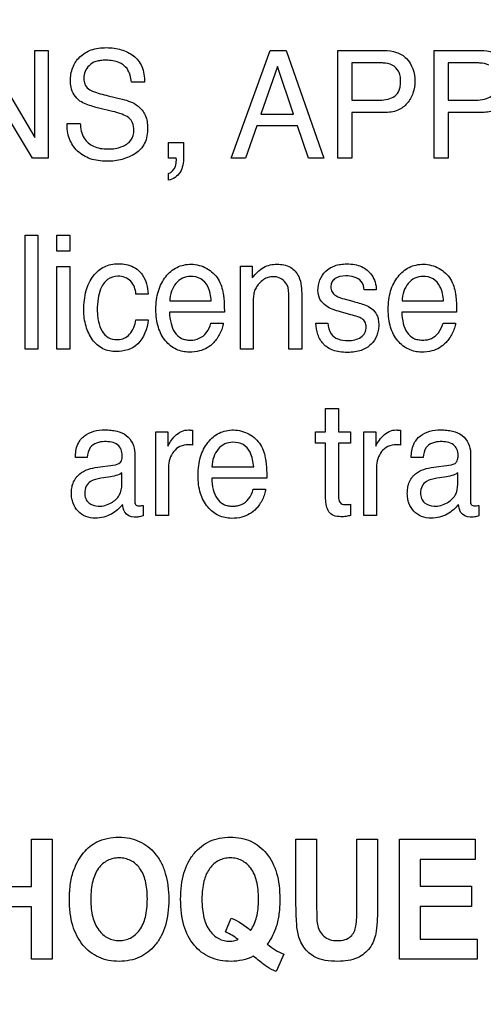
# Model space of a CAD drawing. Units: millimetres. Extents: x 0 to 3300, y 0 to 2000.
# Drawn here: x 2148 to 2157, y 800 to 819 of the extents above; entities that cross this region are included whole.
import ezdxf

# ---------------------------------------------------------------- set-up
doc = ezdxf.new("R2010")
doc.units = ezdxf.units.MM
doc.header["$LTSCALE"] = 181.5
doc.layers.get('0').update_dxf_attribs({"linetype": 'CONTINUOUS'})
doc.layers.add('7_ALL_FEATURES', color=7, linetype='CONTINUOUS')
doc.layers.add('DEF_DRAFT_DIM', color=7, linetype='CONTINUOUS')
doc.styles.get("Standard").update_dxf_attribs({"font": 'txt', "width": 0.8})
doc.dimstyles.new('DIMSTYLE_6', dxfattribs={"dimtxt": 7, "dimasz": 3, "dimexe": 0.7, "dimexo": 0, "dimgap": 1.75, "dimtad": 1, "dimdsep": 46, "dimtxsty": 'Standard', "dimblk": 'OPEN', "dimblk1": 'OPEN', "dimblk2": 'OPEN', "dimcen": 0.09, "dimadec": 0, "dimazin": 0, "dimtp": 0.5, "dimtm": 0.5, "dimtfac": 1, "dimtofl": 0, "dimtmove": 0, "dimatfit": 3, "dimldrblk": 'OPEN', "dimfxl": 0, "dimtolj": 1, "dimarcsym": 0})

# ---------------------------------------------------------------- blocks, each defined once
blk = doc.blocks.new('_OPEN')
at = {"color": 0, "linetype": 'ByBlock'}
for p, q in [((0, 0), (-1, 0.1167)), ((-1, -0.1167), (0, 0)), ((-1, 0), (0, 0))]:
    blk.add_line(p, q, dxfattribs=at)
blk = doc.blocks.new('*D24')
at = {"layer": 'DEF_DRAFT_DIM', "color": 2, "linetype": 'Continuous'}
for p, q in [((2444.096, 832.55), (1986.812, 832.55)), ((1987.512, 832.55), (1987.512, 740.7)), ((1987.512, 648.85), (1987.512, 740.7)), ((2061.025, 648.85), (1986.812, 648.85))]:
    blk.add_line(p, q, dxfattribs=at)
at = {"layer": 'DEF_DRAFT_DIM', "color": 2, "linetype": 'Continuous', "xscale": 3, "yscale": 3, "zscale": 3}
for p, rotation in [((1987.512, 832.55), 90), ((1987.512, 648.85), 270)]:
    blk.add_blockref('_OPEN', p, dxfattribs=dict(at, rotation=rotation))
blk = doc.blocks.new('*D30')
at = {"layer": 'DEF_DRAFT_DIM', "color": 2, "linetype": 'Continuous'}
for p, q in [((2280.235, 851.95), (2280.235, 615.943)), ((2043.045, 655.85), (2043.045, 615.943)), ((2043.045, 615.943), (2043.045, 613.493)), ((2280.235, 615.943), (2280.235, 613.493)), ((2043.045, 614.193), (2161.64, 614.193)), ((2280.235, 614.193), (2161.64, 614.193))]:
    blk.add_line(p, q, dxfattribs=at)
at = {"layer": 'DEF_DRAFT_DIM', "color": 2, "linetype": 'Continuous', "xscale": 3, "yscale": 3, "zscale": 3, "rotation": 180}
blk.add_blockref('_OPEN', (2043.045, 614.193), dxfattribs=at)
at = {"layer": 'DEF_DRAFT_DIM', "color": 2, "linetype": 'Continuous', "xscale": 3, "yscale": 3, "zscale": 3}
blk.add_blockref('_OPEN', (2280.235, 614.193), dxfattribs=at)
blk = doc.blocks.new('*D34')
at = {"layer": 'DEF_DRAFT_DIM', "color": 2, "linetype": 'Continuous'}
for p, q in [((2293.035, 843.05), (2017.213, 843.05)), ((2017.913, 843.05), (2017.913, 745.95)), ((2017.913, 648.85), (2017.913, 745.95)), ((2050.045, 648.85), (2017.213, 648.85))]:
    blk.add_line(p, q, dxfattribs=at)
at = {"layer": 'DEF_DRAFT_DIM', "color": 2, "linetype": 'Continuous', "xscale": 3, "yscale": 3, "zscale": 3}
for p, rotation in [((2017.913, 843.05), 90), ((2017.913, 648.85), 270)]:
    blk.add_blockref('_OPEN', p, dxfattribs=dict(at, rotation=rotation))

msp = doc.modelspace()

# ---------------------------------------------------------------- linework, layer by layer
at = {"layer": '7_ALL_FEATURES', "color": 40, "linetype": 'Continuous'}
for p, q in [((2147.022, 818.052), (2148.014, 816.384)), ((2148.014, 818.052), (2148.271, 818.052)), ((2148.014, 816.384), (2148.014, 818.052)), ((2148.271, 818.052), (2148.271, 815.987)), ((2151.776, 815.987), (2152.525, 818.052)), ((2152.525, 818.052), (2152.829, 818.052)), ((2152.829, 818.052), (2153.551, 815.987)), ((2153.819, 818.052), (2154.709, 818.052)), ((2153.819, 815.987), (2153.819, 818.052)), ((2155.669, 818.052), (2156.559, 818.052)), ((2155.669, 815.987), (2155.669, 818.052)), ((2152.665, 817.746), (2152.347, 816.833)), ((2152.971, 816.833), (2152.665, 817.746)), ((2154.622, 817.813), (2154.089, 817.813)), ((2154.089, 817.813), (2154.089, 817.097)), ((2156.471, 817.813), (2155.939, 817.813)), ((2155.939, 817.813), (2155.939, 817.097)), ((2147.968, 815.987), (2146.961, 817.654)), ((2150.116, 817.446), (2149.863, 817.446)), ((2149.419, 817.183), (2149.69, 817.117)), ((2154.089, 817.097), (2154.622, 817.097)), ((2155.939, 817.097), (2156.471, 817.097)), ((2149.502, 816.884), (2149.24, 816.946)), ((2152.347, 816.833), (2152.971, 816.833)), ((2154.709, 816.86), (2154.089, 816.86)), ((2154.089, 816.86), (2154.089, 815.987)), ((2156.559, 816.86), (2155.939, 816.86)), ((2155.939, 816.86), (2155.939, 815.987)), ((2148.63, 816.654), (2148.883, 816.654)), ((2152.268, 816.605), (2152.052, 815.987)), ((2153.049, 816.605), (2152.268, 816.605)), ((2153.256, 815.987), (2153.049, 816.605)), ((2150.575, 816.284), (2150.865, 816.284)), ((2150.575, 815.984), (2150.575, 816.284)), ((2150.865, 816.284), (2150.865, 816.007)), ((2148.271, 815.987), (2147.968, 815.987)), ((2150.723, 815.984), (2150.575, 815.984)), ((2152.052, 815.987), (2151.776, 815.987)), ((2153.551, 815.987), (2153.256, 815.987)), ((2154.089, 815.987), (2153.819, 815.987)), ((2155.939, 815.987), (2155.669, 815.987)), ((2150.575, 815.565), (2150.575, 815.694)), ((2147.829, 814.511), (2148.072, 814.511)), ((2147.829, 812.325), (2147.829, 814.511)), ((2148.072, 814.511), (2148.072, 812.325)), ((2148.435, 814.511), (2148.683, 814.511)), ((2148.435, 814.207), (2148.435, 814.511)), ((2148.683, 814.511), (2148.683, 814.207)), ((2148.683, 814.207), (2148.435, 814.207)), ((2148.435, 813.91), (2148.683, 813.91)), ((2148.435, 812.325), (2148.435, 813.91)), ((2148.683, 813.91), (2148.683, 812.325)), ((2151.953, 813.919), (2152.182, 813.919)), ((2151.953, 812.325), (2151.953, 813.919)), ((2152.182, 813.919), (2152.182, 813.692)), ((2154.558, 813.461), (2154.329, 813.461)), ((2150.188, 813.383), (2149.952, 813.383)), ((2150.6, 813.25), (2151.395, 813.25)), ((2152.883, 812.325), (2152.883, 813.329)), ((2153.129, 813.348), (2153.129, 812.325)), ((2153.945, 813.288), (2154.108, 813.244)), ((2155.053, 813.25), (2155.848, 813.25)), ((2151.646, 813.036), (2150.594, 813.036)), ((2152.196, 813.159), (2152.196, 812.325)), ((2154.072, 812.987), (2153.875, 813.04)), ((2156.098, 813.036), (2155.047, 813.036)), ((2149.952, 812.889), (2150.188, 812.889)), ((2151.386, 812.825), (2151.625, 812.825)), ((2153.399, 812.825), (2153.632, 812.825)), ((2155.839, 812.825), (2156.078, 812.825)), ((2148.072, 812.325), (2147.829, 812.325)), ((2148.683, 812.325), (2148.435, 812.325)), ((2152.196, 812.325), (2151.953, 812.325)), ((2153.129, 812.325), (2152.883, 812.325)), ((2153.588, 811.19), (2153.835, 811.19)), ((2153.588, 810.744), (2153.588, 811.19)), ((2153.835, 811.19), (2153.835, 810.744)), ((2150.333, 810.744), (2150.565, 810.744)), ((2150.333, 809.142), (2150.333, 810.744)), ((2150.565, 810.744), (2150.565, 810.466)), ((2151.038, 810.772), (2151.038, 810.488)), ((2153.392, 810.744), (2153.588, 810.744)), ((2153.392, 810.523), (2153.392, 810.744)), ((2153.835, 810.744), (2154.067, 810.744)), ((2154.067, 810.744), (2154.067, 810.523)), ((2154.318, 810.744), (2154.549, 810.744)), ((2154.318, 809.142), (2154.318, 810.744)), ((2154.549, 810.744), (2154.549, 810.466)), ((2155.023, 810.772), (2155.023, 810.488)), ((2153.588, 810.523), (2153.392, 810.523)), ((2153.588, 809.463), (2153.588, 810.523)), ((2154.067, 810.523), (2153.835, 810.523)), ((2153.835, 810.523), (2153.835, 809.479)), ((2149.017, 810.253), (2148.79, 810.253)), ((2149.927, 810.339), (2149.927, 809.418)), ((2155.456, 810.253), (2155.228, 810.253)), ((2156.365, 810.339), (2156.365, 809.418)), ((2149.171, 810.056), (2149.56, 810.111)), ((2150.577, 810.064), (2150.577, 809.142)), ((2151.409, 810.07), (2152.208, 810.07)), ((2154.561, 810.064), (2154.561, 809.142)), ((2155.61, 810.056), (2155.998, 810.111)), ((2149.428, 809.873), (2149.281, 809.852)), ((2149.682, 809.739), (2149.682, 809.956)), ((2152.459, 809.856), (2151.403, 809.856)), ((2155.867, 809.873), (2155.719, 809.852)), ((2156.121, 809.739), (2156.121, 809.956)), ((2152.199, 809.645), (2152.438, 809.645)), ((2150.087, 809.333), (2150.087, 809.135)), ((2154.067, 809.356), (2154.067, 809.142)), ((2156.526, 809.333), (2156.526, 809.135)), ((2150.577, 809.142), (2150.333, 809.142)), ((2154.561, 809.142), (2154.318, 809.142)), ((2147.95, 802.935), (2148.347, 802.935)), ((2147.95, 802.03), (2147.95, 802.935)), ((2148.347, 802.935), (2148.347, 800.635)), ((2153.019, 802.935), (2153.415, 802.935)), ((2153.019, 801.708), (2153.019, 802.935)), ((2153.415, 802.935), (2153.415, 801.689)), ((2154.187, 802.935), (2154.583, 802.935)), ((2154.187, 801.663), (2154.187, 802.935)), ((2154.583, 802.935), (2154.583, 801.727)), ((2155.001, 802.935), (2156.456, 802.935)), ((2155.001, 800.635), (2155.001, 802.935)), ((2156.456, 802.935), (2156.456, 802.546)), ((2156.456, 802.546), (2155.398, 802.546)), ((2155.398, 802.546), (2155.398, 802.036)), ((2147.174, 802.03), (2147.95, 802.03)), ((2155.398, 802.036), (2156.382, 802.036)), ((2156.382, 802.036), (2156.382, 801.648)), ((2147.95, 801.641), (2147.174, 801.641)), ((2147.95, 800.635), (2147.95, 801.641)), ((2156.382, 801.648), (2155.398, 801.648)), ((2155.398, 801.648), (2155.398, 801.022)), ((2151.665, 801.159), (2151.776, 801.424)), ((2155.398, 801.022), (2156.493, 801.022)), ((2156.493, 801.022), (2156.493, 800.635)), ((2148.347, 800.635), (2147.95, 800.635)), ((2152.785, 800.732), (2152.64, 800.404)), ((2156.493, 800.635), (2155.001, 800.635))]:
    msp.add_line(p, q, dxfattribs=at)
msp.add_arc((2153.286, 801.902), 1.273, 230.0332, 246.8256, dxfattribs=at)
for points, knots in [([(2148.695, 817.469), (2148.695, 817.555), (2148.722, 817.725), (2148.865, 817.943), (2149.055, 818.056), (2149.235, 818.098), (2149.384, 818.108), (2149.531, 818.098), (2149.668, 818.07), (2149.793, 818.02), (2149.944, 817.931), (2150.094, 817.741), (2150.116, 817.547), (2150.116, 817.446)], [0, 0, 0, 0, 0.118863, 0.231488, 0.349709, 0.414904, 0.487225, 0.555094, 0.618891, 0.680105, 0.740432, 0.860063, 1, 1, 1, 1]), ([(2154.709, 818.052), (2154.79, 818.052), (2154.946, 818.031), (2155.221, 817.869), (2155.298, 817.616), (2155.298, 817.461)], [0, 0, 0, 0, 0.260114, 0.497632, 1, 1, 1, 1]), ([(2156.559, 818.052), (2156.64, 818.052), (2156.795, 818.031), (2157.071, 817.869), (2157.147, 817.616), (2157.147, 817.461)], [0, 0, 0, 0, 0.259887, 0.497451, 1, 1, 1, 1]), ([(2149.863, 817.446), (2149.853, 817.535), (2149.819, 817.7), (2149.65, 817.821), (2149.506, 817.858), (2149.388, 817.866), (2149.277, 817.86), (2149.162, 817.837), (2149.048, 817.771), (2148.969, 817.651), (2148.95, 817.549), (2148.952, 817.493), (2148.953, 817.48)], [0, 0, 0, 0, 0.196418, 0.341928, 0.425707, 0.522226, 0.599521, 0.666606, 0.778333, 0.877042, 0.972705, 1, 1, 1, 1]), ([(2154.864, 817.769), (2154.812, 817.795), (2154.728, 817.81), (2154.646, 817.813), (2154.622, 817.813)], [0, 0, 0, 0, 0.706296, 1, 1, 1, 1]), ([(2154.622, 817.097), (2154.676, 817.097), (2154.779, 817.108), (2154.92, 817.165), (2154.997, 817.267), (2155.022, 817.37), (2155.028, 817.464), (2155.02, 817.561), (2154.982, 817.678), (2154.914, 817.743), (2154.864, 817.769)], [0, 0, 0, 0, 0.166495, 0.310862, 0.451521, 0.534169, 0.62988, 0.735932, 0.828426, 1, 1, 1, 1]), ([(2156.714, 817.769), (2156.662, 817.795), (2156.578, 817.81), (2156.495, 817.813), (2156.471, 817.813)], [0, 0, 0, 0, 0.706271, 1, 1, 1, 1]), ([(2148.878, 817.082), (2148.792, 817.143), (2148.706, 817.283), (2148.695, 817.429), (2148.695, 817.469)], [0, 0, 0, 0, 0.723434, 1, 1, 1, 1]), ([(2148.953, 817.48), (2148.957, 817.448), (2148.976, 817.373), (2149.033, 817.317), (2149.069, 817.295)], [0, 0, 0, 0, 0.438771, 1, 1, 1, 1]), ([(2155.298, 817.461), (2155.298, 817.385), (2155.274, 817.233), (2155.165, 817.029), (2154.967, 816.879), (2154.798, 816.86), (2154.709, 816.86)], [0, 0, 0, 0, 0.243029, 0.478805, 0.71976, 1, 1, 1, 1]), ([(2156.471, 817.097), (2156.526, 817.097), (2156.628, 817.108), (2156.77, 817.165), (2156.866, 817.294), (2156.875, 817.402), (2156.875, 817.46)], [0, 0, 0, 0, 0.263973, 0.494727, 0.717978, 1, 1, 1, 1]), ([(2157.147, 817.461), (2157.147, 817.385), (2157.124, 817.233), (2157.014, 817.029), (2156.816, 816.88), (2156.647, 816.86), (2156.559, 816.86)], [0, 0, 0, 0, 0.243227, 0.479492, 0.720629, 1, 1, 1, 1]), ([(2149.069, 817.295), (2149.085, 817.286), (2149.198, 817.237), (2149.318, 817.208), (2149.419, 817.183)], [0, 0, 0, 0, 0.152641, 1, 1, 1, 1]), ([(2149.24, 816.946), (2149.201, 816.955), (2149.076, 816.989), (2148.951, 817.032), (2148.878, 817.082)], [0, 0, 0, 0, 0.315623, 1, 1, 1, 1]), ([(2149.69, 817.117), (2149.796, 817.091), (2149.979, 817.029), (2150.152, 816.809), (2150.175, 816.648), (2150.175, 816.565)], [0, 0, 0, 0, 0.410984, 0.691057, 1, 1, 1, 1]), ([(2149.912, 816.52), (2149.912, 816.569), (2149.903, 816.661), (2149.815, 816.776), (2149.671, 816.835), (2149.565, 816.868), (2149.502, 816.884)], [0, 0, 0, 0, 0.242933, 0.44372, 0.680866, 1, 1, 1, 1]), ([(2150.175, 816.565), (2150.175, 816.465), (2150.149, 816.27), (2149.981, 816.088), (2149.819, 816.007), (2149.687, 815.96), (2149.544, 815.932), (2149.389, 815.923), (2149.229, 815.934), (2149.03, 815.98), (2148.818, 816.106), (2148.653, 816.355), (2148.629, 816.553), (2148.63, 816.654)], [0, 0, 0, 0, 0.128888, 0.242135, 0.3015, 0.361416, 0.423126, 0.487773, 0.561454, 0.628492, 0.750568, 0.869403, 1, 1, 1, 1]), ([(2148.883, 816.654), (2148.888, 816.556), (2148.92, 816.369), (2149.102, 816.217), (2149.269, 816.169), (2149.411, 816.159), (2149.552, 816.169), (2149.707, 816.21), (2149.873, 816.308), (2149.912, 816.454), (2149.912, 816.52)], [0, 0, 0, 0, 0.197583, 0.355227, 0.443489, 0.544792, 0.637928, 0.725289, 0.867246, 1, 1, 1, 1]), ([(2150.865, 816.007), (2150.865, 815.955), (2150.854, 815.856), (2150.798, 815.671), (2150.664, 815.581), (2150.575, 815.565)], [0, 0, 0, 0, 0.272704, 0.522649, 1, 1, 1, 1]), ([(2150.575, 815.694), (2150.636, 815.707), (2150.714, 815.807), (2150.727, 815.914), (2150.726, 815.967), (2150.724, 815.978), (2150.723, 815.984)], [0, 0, 0, 0, 0.545913, 0.898621, 0.946538, 1, 1, 1, 1]), ([(2148.952, 813.078), (2148.952, 813.204), (2148.973, 813.436), (2149.111, 813.733), (2149.333, 813.927), (2149.517, 813.964), (2149.607, 813.964)], [0, 0, 0, 0, 0.305998, 0.560775, 0.782375, 1, 1, 1, 1]), ([(2149.607, 813.964), (2149.645, 813.964), (2149.786, 813.956), (2149.926, 813.901), (2150.003, 813.834)], [0, 0, 0, 0, 0.276068, 1, 1, 1, 1]), ([(2150.974, 812.269), (2150.89, 812.269), (2150.715, 812.306), (2150.498, 812.481), (2150.384, 812.702), (2150.341, 812.913), (2150.331, 813.091), (2150.342, 813.27), (2150.376, 813.437), (2150.435, 813.587), (2150.541, 813.754), (2150.69, 813.884), (2150.87, 813.945), (2150.964, 813.955), (2151.013, 813.955)], [0, 0, 0, 0, 0.106008, 0.215928, 0.33945, 0.409045, 0.486298, 0.562994, 0.633645, 0.699878, 0.763692, 0.881528, 0.93908, 1, 1, 1, 1]), ([(2152.182, 813.692), (2152.241, 813.772), (2152.375, 813.913), (2152.567, 813.955), (2152.655, 813.955)], [0, 0, 0, 0, 0.53071, 1, 1, 1, 1]), ([(2152.655, 813.955), (2152.743, 813.955), (2152.92, 813.927), (2153.123, 813.688), (2153.129, 813.472), (2153.129, 813.348)], [0, 0, 0, 0, 0.30138, 0.573386, 1, 1, 1, 1]), ([(2153.44, 813.454), (2153.44, 813.587), (2153.521, 813.801), (2153.733, 813.922), (2153.875, 813.955), (2154.004, 813.963), (2154.141, 813.953), (2154.315, 813.904), (2154.461, 813.782), (2154.544, 813.614), (2154.559, 813.511), (2154.558, 813.461)], [0, 0, 0, 0, 0.236498, 0.357798, 0.423813, 0.496081, 0.58791, 0.669166, 0.817659, 0.910104, 1, 1, 1, 1]), ([(2155.428, 812.269), (2155.343, 812.269), (2155.168, 812.306), (2154.951, 812.482), (2154.837, 812.702), (2154.794, 812.913), (2154.784, 813.091), (2154.794, 813.27), (2154.828, 813.437), (2154.887, 813.587), (2154.994, 813.754), (2155.143, 813.884), (2155.322, 813.945), (2155.417, 813.955), (2155.466, 813.955)], [0, 0, 0, 0, 0.106303, 0.216108, 0.339683, 0.409247, 0.486459, 0.563111, 0.633714, 0.699922, 0.763812, 0.881544, 0.939173, 1, 1, 1, 1]), ([(2150.003, 813.834), (2150.029, 813.811), (2150.139, 813.685), (2150.175, 813.513), (2150.188, 813.383)], [0, 0, 0, 0, 0.210612, 1, 1, 1, 1]), ([(2151.308, 813.875), (2151.396, 813.826), (2151.551, 813.683), (2151.608, 813.485), (2151.624, 813.388)], [0, 0, 0, 0, 0.504389, 1, 1, 1, 1]), ([(2155.761, 813.875), (2155.849, 813.826), (2156.003, 813.683), (2156.062, 813.485), (2156.076, 813.388)], [0, 0, 0, 0, 0.504691, 1, 1, 1, 1]), ([(2149.607, 813.725), (2149.537, 813.725), (2149.384, 813.679), (2149.269, 813.49), (2149.219, 813.285), (2149.207, 813.111), (2149.213, 812.964), (2149.235, 812.827), (2149.286, 812.676), (2149.411, 812.532), (2149.538, 812.508), (2149.602, 812.509), (2149.608, 812.51)], [0, 0, 0, 0, 0.128944, 0.269493, 0.384437, 0.519822, 0.590245, 0.655779, 0.775801, 0.881093, 0.989259, 1, 1, 1, 1]), ([(2149.952, 813.383), (2149.939, 813.47), (2149.889, 813.659), (2149.695, 813.725), (2149.607, 813.725)], [0, 0, 0, 0, 0.499272, 1, 1, 1, 1]), ([(2150.997, 813.721), (2150.945, 813.721), (2150.837, 813.699), (2150.708, 813.591), (2150.621, 813.435), (2150.602, 813.313), (2150.6, 813.25)], [0, 0, 0, 0, 0.228658, 0.465573, 0.720934, 1, 1, 1, 1]), ([(2151.395, 813.25), (2151.388, 813.345), (2151.363, 813.509), (2151.206, 813.696), (2151.065, 813.721), (2150.997, 813.721)], [0, 0, 0, 0, 0.41524, 0.702288, 1, 1, 1, 1]), ([(2152.609, 813.714), (2152.562, 813.714), (2152.477, 813.706), (2152.368, 813.647), (2152.294, 813.571), (2152.24, 813.486), (2152.209, 813.395), (2152.197, 813.286), (2152.196, 813.205), (2152.196, 813.159)], [0, 0, 0, 0, 0.181594, 0.315618, 0.46177, 0.582468, 0.693483, 0.823852, 1, 1, 1, 1]), ([(2152.883, 813.329), (2152.883, 813.408), (2152.883, 813.591), (2152.702, 813.714), (2152.609, 813.714)], [0, 0, 0, 0, 0.460646, 1, 1, 1, 1]), ([(2153.972, 813.73), (2153.899, 813.73), (2153.787, 813.712), (2153.698, 813.608), (2153.68, 813.517), (2153.702, 813.419), (2153.798, 813.331), (2153.888, 813.303), (2153.945, 813.288)], [0, 0, 0, 0, 0.287052, 0.399317, 0.512683, 0.639416, 0.771036, 1, 1, 1, 1]), ([(2154.329, 813.461), (2154.323, 813.519), (2154.273, 813.691), (2154.077, 813.73), (2153.972, 813.73)], [0, 0, 0, 0, 0.355672, 1, 1, 1, 1]), ([(2155.45, 813.721), (2155.398, 813.721), (2155.29, 813.699), (2155.161, 813.59), (2155.074, 813.435), (2155.055, 813.313), (2155.053, 813.25)], [0, 0, 0, 0, 0.229707, 0.465042, 0.721007, 1, 1, 1, 1]), ([(2155.848, 813.25), (2155.84, 813.345), (2155.814, 813.508), (2155.658, 813.695), (2155.518, 813.721), (2155.45, 813.721)], [0, 0, 0, 0, 0.417203, 0.703053, 1, 1, 1, 1]), ([(2151.624, 813.388), (2151.628, 813.367), (2151.644, 813.25), (2151.646, 813.132), (2151.646, 813.036)], [0, 0, 0, 0, 0.181712, 1, 1, 1, 1]), ([(2153.875, 813.04), (2153.82, 813.055), (2153.724, 813.085), (2153.582, 813.156), (2153.464, 813.275), (2153.44, 813.396), (2153.44, 813.454)], [0, 0, 0, 0, 0.262604, 0.461164, 0.730495, 1, 1, 1, 1]), ([(2156.076, 813.388), (2156.08, 813.367), (2156.096, 813.25), (2156.098, 813.132), (2156.098, 813.036)], [0, 0, 0, 0, 0.181712, 1, 1, 1, 1]), ([(2154.108, 813.244), (2154.149, 813.234), (2154.27, 813.199), (2154.395, 813.159), (2154.464, 813.109)], [0, 0, 0, 0, 0.333997, 1, 1, 1, 1]), ([(2149.572, 812.279), (2149.485, 812.279), (2149.305, 812.314), (2149.1, 812.504), (2148.975, 812.77), (2148.952, 812.973), (2148.952, 813.078)], [0, 0, 0, 0, 0.232248, 0.464768, 0.718537, 1, 1, 1, 1]), ([(2150.594, 813.036), (2150.596, 812.963), (2150.612, 812.826), (2150.682, 812.645), (2150.793, 812.54), (2150.904, 812.505), (2151.021, 812.495), (2151.17, 812.52), (2151.317, 812.64), (2151.37, 812.758), (2151.386, 812.825)], [0, 0, 0, 0, 0.170015, 0.313912, 0.440086, 0.505812, 0.578588, 0.711746, 0.841172, 1, 1, 1, 1]), ([(2154.464, 813.109), (2154.51, 813.076), (2154.568, 813.004), (2154.601, 812.886), (2154.609, 812.786), (2154.6, 812.684), (2154.562, 812.554), (2154.465, 812.404), (2154.304, 812.305), (2154.144, 812.271), (2154.004, 812.262), (2153.862, 812.271), (2153.719, 812.301), (2153.633, 812.349), (2153.593, 812.381)], [0, 0, 0, 0, 0.100222, 0.15444, 0.215612, 0.276299, 0.334894, 0.454114, 0.583694, 0.657971, 0.742108, 0.831469, 0.908675, 1, 1, 1, 1]), ([(2155.047, 813.036), (2155.049, 812.963), (2155.066, 812.827), (2155.134, 812.645), (2155.246, 812.541), (2155.357, 812.505), (2155.448, 812.498), (2155.537, 812.505), (2155.647, 812.539), (2155.769, 812.641), (2155.823, 812.758), (2155.839, 812.825)], [0, 0, 0, 0, 0.169873, 0.313334, 0.440045, 0.505818, 0.578887, 0.647655, 0.711969, 0.840847, 1, 1, 1, 1]), ([(2150.188, 812.889), (2150.166, 812.722), (2150.06, 812.383), (2149.718, 812.279), (2149.572, 812.279)], [0, 0, 0, 0, 0.535381, 1, 1, 1, 1]), ([(2149.608, 812.51), (2149.648, 812.511), (2149.732, 812.527), (2149.884, 812.643), (2149.932, 812.79), (2149.952, 812.889)], [0, 0, 0, 0, 0.216537, 0.450176, 1, 1, 1, 1]), ([(2151.625, 812.825), (2151.622, 812.794), (2151.606, 812.726), (2151.564, 812.628), (2151.51, 812.534), (2151.401, 812.395), (2151.213, 812.284), (2151.04, 812.269), (2150.974, 812.269)], [0, 0, 0, 0, 0.102004, 0.220817, 0.341555, 0.449565, 0.787617, 1, 1, 1, 1]), ([(2153.593, 812.381), (2153.576, 812.395), (2153.509, 812.458), (2153.427, 812.608), (2153.402, 812.751), (2153.399, 812.825)], [0, 0, 0, 0, 0.133475, 0.551558, 1, 1, 1, 1]), ([(2153.632, 812.825), (2153.638, 812.754), (2153.663, 812.62), (2153.83, 812.503), (2153.953, 812.491), (2154.019, 812.491)], [0, 0, 0, 0, 0.374096, 0.654002, 1, 1, 1, 1]), ([(2154.019, 812.491), (2154.063, 812.491), (2154.148, 812.5), (2154.263, 812.547), (2154.352, 812.634), (2154.372, 812.746), (2154.355, 812.849), (2154.287, 812.917), (2154.188, 812.954), (2154.116, 812.975), (2154.072, 812.987)], [0, 0, 0, 0, 0.146084, 0.283046, 0.409836, 0.544244, 0.647764, 0.749202, 0.84642, 1, 1, 1, 1]), ([(2156.078, 812.825), (2156.074, 812.794), (2156.058, 812.726), (2156.016, 812.628), (2155.963, 812.534), (2155.854, 812.395), (2155.666, 812.284), (2155.494, 812.269), (2155.428, 812.269)], [0, 0, 0, 0, 0.102425, 0.221188, 0.341553, 0.449575, 0.788889, 1, 1, 1, 1]), ([(2148.79, 810.253), (2148.792, 810.338), (2148.809, 810.497), (2148.998, 810.734), (2149.259, 810.789), (2149.471, 810.777), (2149.613, 810.752), (2149.833, 810.67), (2149.927, 810.462), (2149.927, 810.339)], [0, 0, 0, 0, 0.153325, 0.2759, 0.518543, 0.591467, 0.658193, 0.777954, 1, 1, 1, 1]), ([(2150.565, 810.466), (2150.576, 810.498), (2150.619, 810.569), (2150.702, 810.669), (2150.816, 810.76), (2150.914, 810.779), (2150.961, 810.779)], [0, 0, 0, 0, 0.192472, 0.457194, 0.735925, 1, 1, 1, 1]), ([(2150.961, 810.779), (2150.968, 810.779), (2150.994, 810.777), (2151.02, 810.773), (2151.038, 810.772)], [0, 0, 0, 0, 0.282032, 1, 1, 1, 1]), ([(2151.786, 809.085), (2151.701, 809.085), (2151.525, 809.122), (2151.307, 809.299), (2151.192, 809.52), (2151.148, 809.733), (2151.138, 809.912), (2151.149, 810.092), (2151.184, 810.26), (2151.243, 810.41), (2151.326, 810.539), (2151.426, 810.646), (2151.545, 810.724), (2151.68, 810.77), (2151.775, 810.78), (2151.824, 810.779)], [0, 0, 0, 0, 0.10631, 0.216174, 0.339706, 0.409187, 0.486376, 0.563107, 0.633561, 0.699567, 0.763301, 0.824273, 0.881787, 0.939231, 1, 1, 1, 1]), ([(2154.549, 810.466), (2154.56, 810.498), (2154.603, 810.568), (2154.686, 810.669), (2154.8, 810.759), (2154.898, 810.779), (2154.944, 810.779)], [0, 0, 0, 0, 0.194125, 0.459202, 0.737295, 1, 1, 1, 1]), ([(2154.944, 810.779), (2154.952, 810.779), (2154.978, 810.777), (2155.004, 810.773), (2155.023, 810.772)], [0, 0, 0, 0, 0.292061, 1, 1, 1, 1]), ([(2155.228, 810.253), (2155.23, 810.338), (2155.248, 810.497), (2155.437, 810.733), (2155.698, 810.789), (2155.909, 810.777), (2156.051, 810.752), (2156.271, 810.671), (2156.365, 810.462), (2156.365, 810.339)], [0, 0, 0, 0, 0.153362, 0.276183, 0.518475, 0.591209, 0.657919, 0.777914, 1, 1, 1, 1]), ([(2149.347, 810.555), (2149.249, 810.555), (2149.056, 810.493), (2149.025, 810.318), (2149.017, 810.253)], [0, 0, 0, 0, 0.600007, 1, 1, 1, 1]), ([(2149.689, 810.292), (2149.689, 810.365), (2149.618, 810.543), (2149.434, 810.555), (2149.347, 810.555)], [0, 0, 0, 0, 0.458048, 1, 1, 1, 1]), ([(2152.121, 810.699), (2152.209, 810.649), (2152.365, 810.508), (2152.423, 810.308), (2152.437, 810.21)], [0, 0, 0, 0, 0.502468, 1, 1, 1, 1]), ([(2155.786, 810.555), (2155.687, 810.555), (2155.495, 810.494), (2155.463, 810.318), (2155.456, 810.253)], [0, 0, 0, 0, 0.600391, 1, 1, 1, 1]), ([(2155.998, 810.111), (2156.022, 810.115), (2156.07, 810.129), (2156.111, 810.18), (2156.126, 810.237), (2156.13, 810.312), (2156.118, 810.411), (2156.008, 810.542), (2155.872, 810.555), (2155.786, 810.555)], [0, 0, 0, 0, 0.10149, 0.191906, 0.255053, 0.33628, 0.502294, 0.645779, 1, 1, 1, 1]), ([(2151.038, 810.488), (2151.025, 810.49), (2150.999, 810.496), (2150.917, 810.494), (2150.792, 810.479), (2150.667, 810.368), (2150.592, 810.226), (2150.577, 810.118), (2150.577, 810.064)], [0, 0, 0, 0, 0.054701, 0.110086, 0.341052, 0.556422, 0.775586, 1, 1, 1, 1]), ([(2151.807, 810.543), (2151.755, 810.543), (2151.647, 810.521), (2151.517, 810.413), (2151.43, 810.257), (2151.411, 810.134), (2151.409, 810.07)], [0, 0, 0, 0, 0.228672, 0.465191, 0.72021, 1, 1, 1, 1]), ([(2152.208, 810.07), (2152.2, 810.166), (2152.175, 810.331), (2152.018, 810.52), (2151.876, 810.543), (2151.807, 810.543)], [0, 0, 0, 0, 0.415564, 0.702888, 1, 1, 1, 1]), ([(2154.943, 810.495), (2154.888, 810.495), (2154.777, 810.478), (2154.652, 810.368), (2154.577, 810.226), (2154.561, 810.118), (2154.561, 810.064)], [0, 0, 0, 0, 0.259054, 0.50073, 0.747517, 1, 1, 1, 1]), ([(2155.023, 810.488), (2155.01, 810.489), (2154.984, 810.496), (2154.957, 810.495), (2154.943, 810.495)], [0, 0, 0, 0, 0.494768, 1, 1, 1, 1]), ([(2149.56, 810.111), (2149.605, 810.117), (2149.688, 810.171), (2149.689, 810.257), (2149.689, 810.292)], [0, 0, 0, 0, 0.563797, 1, 1, 1, 1]), ([(2152.437, 810.21), (2152.441, 810.189), (2152.457, 810.072), (2152.459, 809.953), (2152.459, 809.856)], [0, 0, 0, 0, 0.181889, 1, 1, 1, 1]), ([(2148.802, 809.862), (2148.814, 809.878), (2148.865, 809.937), (2148.987, 810.017), (2149.108, 810.048), (2149.171, 810.056)], [0, 0, 0, 0, 0.1379, 0.550495, 1, 1, 1, 1]), ([(2155.24, 809.862), (2155.252, 809.878), (2155.303, 809.938), (2155.426, 810.017), (2155.546, 810.048), (2155.61, 810.056)], [0, 0, 0, 0, 0.137325, 0.549079, 1, 1, 1, 1]), ([(2149.695, 809.353), (2149.641, 809.276), (2149.521, 809.178), (2149.334, 809.101), (2149.164, 809.08), (2148.986, 809.108), (2148.833, 809.215), (2148.751, 809.346), (2148.719, 809.465), (2148.712, 809.564), (2148.719, 809.663), (2148.744, 809.767), (2148.779, 809.831), (2148.802, 809.862)], [0, 0, 0, 0, 0.171426, 0.267467, 0.365218, 0.477557, 0.584804, 0.6935, 0.748937, 0.80753, 0.871352, 0.929248, 1, 1, 1, 1]), ([(2149.281, 809.852), (2149.213, 809.842), (2149.098, 809.822), (2148.984, 809.703), (2148.962, 809.577), (2148.979, 809.463), (2149.021, 809.405), (2149.046, 809.384)], [0, 0, 0, 0, 0.308244, 0.494534, 0.696961, 0.854131, 1, 1, 1, 1]), ([(2149.682, 809.956), (2149.647, 809.932), (2149.563, 809.898), (2149.475, 809.879), (2149.428, 809.873)], [0, 0, 0, 0, 0.471998, 1, 1, 1, 1]), ([(2151.403, 809.856), (2151.405, 809.782), (2151.421, 809.646), (2151.492, 809.464), (2151.603, 809.358), (2151.714, 809.322), (2151.805, 809.314), (2151.895, 809.322), (2152.005, 809.357), (2152.129, 809.458), (2152.183, 809.577), (2152.199, 809.645)], [0, 0, 0, 0, 0.169979, 0.313204, 0.439412, 0.505218, 0.577874, 0.647227, 0.712054, 0.840718, 1, 1, 1, 1]), ([(2156.133, 809.353), (2156.079, 809.276), (2155.959, 809.178), (2155.772, 809.1), (2155.603, 809.08), (2155.425, 809.108), (2155.271, 809.215), (2155.19, 809.346), (2155.158, 809.465), (2155.151, 809.564), (2155.158, 809.663), (2155.183, 809.767), (2155.217, 809.831), (2155.24, 809.862)], [0, 0, 0, 0, 0.171593, 0.267301, 0.365006, 0.477785, 0.585016, 0.693622, 0.749056, 0.807652, 0.871476, 0.929364, 1, 1, 1, 1]), ([(2155.719, 809.852), (2155.651, 809.842), (2155.536, 809.822), (2155.422, 809.702), (2155.401, 809.577), (2155.417, 809.463), (2155.46, 809.406), (2155.484, 809.384)], [0, 0, 0, 0, 0.309148, 0.495043, 0.697313, 0.854431, 1, 1, 1, 1]), ([(2156.121, 809.956), (2156.086, 809.932), (2156.001, 809.898), (2155.914, 809.879), (2155.867, 809.873)], [0, 0, 0, 0, 0.470762, 1, 1, 1, 1]), ([(2149.046, 809.384), (2149.096, 809.342), (2149.252, 809.292), (2149.471, 809.361), (2149.655, 809.515), (2149.682, 809.666), (2149.682, 809.739)], [0, 0, 0, 0, 0.222216, 0.513112, 0.75121, 1, 1, 1, 1]), ([(2152.438, 809.645), (2152.435, 809.613), (2152.42, 809.545), (2152.377, 809.447), (2152.324, 809.351), (2152.213, 809.212), (2152.026, 809.101), (2151.853, 809.085), (2151.786, 809.085)], [0, 0, 0, 0, 0.102248, 0.220784, 0.34213, 0.449941, 0.78782, 1, 1, 1, 1]), ([(2155.484, 809.384), (2155.534, 809.342), (2155.69, 809.292), (2155.91, 809.361), (2156.093, 809.515), (2156.121, 809.666), (2156.121, 809.739)], [0, 0, 0, 0, 0.221827, 0.513828, 0.751188, 1, 1, 1, 1]), ([(2154.067, 809.142), (2154.038, 809.133), (2153.977, 809.118), (2153.866, 809.114), (2153.742, 809.123), (2153.638, 809.208), (2153.597, 809.33), (2153.588, 809.416), (2153.588, 809.463)], [0, 0, 0, 0, 0.126752, 0.264653, 0.471102, 0.632861, 0.801955, 1, 1, 1, 1]), ([(2153.835, 809.479), (2153.835, 809.438), (2153.866, 809.349), (2153.962, 809.349), (2154.022, 809.351), (2154.051, 809.353), (2154.067, 809.356)], [0, 0, 0, 0, 0.404342, 0.718625, 0.842623, 1, 1, 1, 1]), ([(2149.919, 809.108), (2149.85, 809.108), (2149.719, 809.177), (2149.701, 809.303), (2149.695, 809.353)], [0, 0, 0, 0, 0.575535, 1, 1, 1, 1]), ([(2149.927, 809.418), (2149.927, 809.394), (2149.928, 809.338), (2149.997, 809.321), (2150.046, 809.327), (2150.073, 809.329), (2150.087, 809.333)], [0, 0, 0, 0, 0.320236, 0.633293, 0.801108, 1, 1, 1, 1]), ([(2156.358, 809.108), (2156.289, 809.108), (2156.158, 809.177), (2156.139, 809.303), (2156.133, 809.353)], [0, 0, 0, 0, 0.575026, 1, 1, 1, 1]), ([(2156.365, 809.418), (2156.365, 809.395), (2156.365, 809.338), (2156.435, 809.321), (2156.484, 809.327), (2156.511, 809.329), (2156.526, 809.333)], [0, 0, 0, 0, 0.319406, 0.636625, 0.799697, 1, 1, 1, 1]), ([(2150.087, 809.135), (2150.059, 809.125), (2150.004, 809.108), (2149.946, 809.108), (2149.919, 809.108)], [0, 0, 0, 0, 0.525568, 1, 1, 1, 1]), ([(2156.526, 809.135), (2156.497, 809.125), (2156.442, 809.108), (2156.385, 809.108), (2156.358, 809.108)], [0, 0, 0, 0, 0.524646, 1, 1, 1, 1]), ([(2148.676, 801.771), (2148.676, 801.8), (2148.677, 801.856), (2148.682, 801.964), (2148.7, 802.134), (2148.748, 802.335), (2148.84, 802.529), (2148.943, 802.677), (2149.062, 802.8), (2149.214, 802.897), (2149.404, 802.961), (2149.619, 802.981), (2149.828, 802.963), (2150.018, 802.903), (2150.185, 802.801), (2150.327, 802.661), (2150.442, 802.485), (2150.523, 802.277), (2150.57, 802.039), (2150.58, 801.87), (2150.58, 801.782)], [0, 0, 0, 0, 0.02494, 0.048895, 0.09391, 0.173717, 0.227137, 0.279703, 0.329411, 0.375186, 0.435653, 0.501389, 0.561365, 0.617479, 0.672639, 0.729888, 0.789885, 0.853474, 0.922926, 1, 1, 1, 1]), ([(2151.774, 800.596), (2151.637, 800.596), (2151.365, 800.638), (2151.091, 800.853), (2150.944, 801.08), (2150.864, 801.288), (2150.817, 801.527), (2150.804, 801.785), (2150.817, 802.043), (2150.864, 802.281), (2150.944, 802.488), (2151.058, 802.663), (2151.199, 802.803), (2151.367, 802.904), (2151.558, 802.963), (2151.693, 802.974), (2151.763, 802.974)], [0, 0, 0, 0, 0.119179, 0.230749, 0.290304, 0.353765, 0.423401, 0.500939, 0.578172, 0.647665, 0.71111, 0.770743, 0.827594, 0.88272, 0.939228, 1, 1, 1, 1]), ([(2151.763, 802.974), (2151.832, 802.974), (2151.966, 802.963), (2152.156, 802.904), (2152.322, 802.803), (2152.463, 802.663), (2152.575, 802.488), (2152.655, 802.281), (2152.701, 802.043), (2152.715, 801.78), (2152.7, 801.515), (2152.653, 801.28), (2152.574, 801.086), (2152.506, 800.979), (2152.468, 800.927)], [0, 0, 0, 0, 0.079214, 0.152976, 0.22507, 0.299561, 0.377798, 0.461117, 0.552439, 0.65396, 0.761044, 0.85634, 0.926311, 1, 1, 1, 1]), ([(2150.17, 801.793), (2150.17, 801.855), (2150.165, 801.971), (2150.132, 802.174), (2150.047, 802.382), (2149.888, 802.52), (2149.744, 802.57), (2149.629, 802.581), (2149.514, 802.57), (2149.369, 802.519), (2149.209, 802.38), (2149.125, 802.169), (2149.09, 801.965), (2149.084, 801.849), (2149.084, 801.786)], [0, 0, 0, 0, 0.086319, 0.161994, 0.287267, 0.392326, 0.44375, 0.498225, 0.552893, 0.604593, 0.710872, 0.837014, 0.91322, 1, 1, 1, 1]), ([(2152.15, 801.189), (2152.205, 801.264), (2152.262, 801.404), (2152.297, 801.609), (2152.305, 801.787), (2152.297, 801.964), (2152.264, 802.169), (2152.178, 802.379), (2152.019, 802.519), (2151.875, 802.57), (2151.76, 802.581), (2151.646, 802.57), (2151.502, 802.519), (2151.406, 802.434), (2151.357, 802.365), (2151.352, 802.358)], [0, 0, 0, 0, 0.127864, 0.202384, 0.285978, 0.371568, 0.446643, 0.571214, 0.675531, 0.726035, 0.779172, 0.832316, 0.882873, 0.987427, 1, 1, 1, 1]), ([(2151.352, 802.358), (2151.306, 802.29), (2151.254, 802.16), (2151.222, 801.964), (2151.214, 801.784), (2151.222, 801.603), (2151.255, 801.396), (2151.342, 801.185), (2151.526, 801.016), (2151.731, 800.969), (2151.859, 800.993), (2151.91, 801.014)], [0, 0, 0, 0, 0.133873, 0.223082, 0.324592, 0.427856, 0.518454, 0.668511, 0.792278, 0.910289, 1, 1, 1, 1]), ([(2150.58, 801.782), (2150.58, 801.694), (2150.57, 801.526), (2150.523, 801.29), (2150.443, 801.083), (2150.329, 800.908), (2150.188, 800.768), (2150.022, 800.667), (2149.833, 800.607), (2149.63, 800.59), (2149.426, 800.607), (2149.236, 800.666), (2149.069, 800.767), (2148.876, 800.957), (2148.745, 801.219), (2148.694, 801.475), (2148.678, 801.64), (2148.676, 801.727), (2148.676, 801.771)], [0, 0, 0, 0, 0.077279, 0.146966, 0.21087, 0.271315, 0.328758, 0.38413, 0.440555, 0.500984, 0.562035, 0.618904, 0.674471, 0.731807, 0.854788, 0.923766, 0.960876, 1, 1, 1, 1]), ([(2149.084, 801.786), (2149.084, 801.725), (2149.09, 801.609), (2149.127, 801.406), (2149.214, 801.195), (2149.373, 801.053), (2149.516, 801.001), (2149.629, 800.989), (2149.742, 801.001), (2149.885, 801.052), (2150.043, 801.195), (2150.131, 801.406), (2150.164, 801.613), (2150.17, 801.73), (2150.17, 801.793)], [0, 0, 0, 0, 0.085306, 0.160875, 0.28779, 0.395059, 0.445977, 0.498942, 0.551715, 0.602366, 0.708682, 0.836197, 0.91282, 1, 1, 1, 1]), ([(2153.824, 800.596), (2153.742, 800.596), (2153.596, 800.602), (2153.404, 800.659), (2153.266, 800.753), (2153.166, 800.865), (2153.095, 800.99), (2153.044, 801.159), (2153.024, 801.4), (2153.019, 801.595), (2153.019, 801.708)], [0, 0, 0, 0, 0.154296, 0.271427, 0.368806, 0.461043, 0.550241, 0.635124, 0.788769, 1, 1, 1, 1]), ([(2153.415, 801.689), (2153.415, 801.644), (2153.417, 801.516), (2153.415, 801.387), (2153.43, 801.305)], [0, 0, 0, 0, 0.351665, 1, 1, 1, 1]), ([(2154.583, 801.727), (2154.583, 801.609), (2154.581, 801.448), (2154.567, 801.252), (2154.554, 801.147), (2154.534, 801.061), (2154.499, 800.961), (2154.415, 800.805), (2154.187, 800.624), (2153.952, 800.596), (2153.824, 800.596)], [0, 0, 0, 0, 0.223501, 0.306581, 0.370759, 0.424299, 0.474898, 0.569809, 0.757512, 1, 1, 1, 1]), ([(2153.43, 801.305), (2153.445, 801.221), (2153.507, 801.093), (2153.668, 801.003), (2153.812, 800.988), (2153.954, 801.001), (2154.07, 801.065), (2154.141, 801.161), (2154.177, 801.286), (2154.184, 801.454), (2154.187, 801.585), (2154.187, 801.663)], [0, 0, 0, 0, 0.180106, 0.271238, 0.376191, 0.480911, 0.566629, 0.646038, 0.72577, 0.835906, 1, 1, 1, 1]), ([(2152.464, 800.49), (2152.456, 800.495), (2152.368, 800.564), (2152.28, 800.632), (2152.201, 800.694)], [0, 0, 0, 0, 0.086578, 1, 1, 1, 1])]:
    msp.add_open_spline(points, degree=3, knots=knots, dxfattribs=at)
for points in [[(2151.013, 813.955), (2151.115, 813.953), (2151.219, 813.924), (2151.308, 813.875)], [(2155.466, 813.955), (2155.567, 813.953), (2155.672, 813.925), (2155.761, 813.875)], [(2151.824, 810.779), (2151.926, 810.777), (2152.031, 810.749), (2152.121, 810.699)], [(2151.776, 801.424), (2151.913, 801.369), (2152.039, 801.286), (2152.15, 801.189)], [(2151.91, 801.014), (2151.835, 801.072), (2151.753, 801.123), (2151.665, 801.159)], [(2152.201, 800.694), (2152.071, 800.628), (2151.92, 800.596), (2151.774, 800.596)], [(2152.64, 800.404), (2152.578, 800.426), (2152.519, 800.455), (2152.464, 800.49)]]:
    msp.add_open_spline(points, degree=3, dxfattribs=at)

# ---------------------------------------------------------------- dimensions: what is measured, and where the dimension line sits
at = {"layer": 'DEF_DRAFT_DIM', "color": 2, "linetype": 'Continuous'}
dim = msp.add_linear_dim(base=(2043.045, 614.193), p1=(2280.235, 851.95), p2=(2043.045, 655.85), angle=180, text='237.2', dimstyle='DIMSTYLE_6', dxfattribs=at)
dim.commit()
dim.dimension.update_dxf_attribs({"geometry": '*D30', "text_midpoint": (2147.64, 614.193), "dimtype": 160})
for base, p1, p2, picture, middle in [((2017.913, 648.85), (2293.035, 843.05), (2050.045, 648.85), '*D34', (2017.913, 731.95)), ((1987.512, 648.85), (2444.096, 832.55), (2061.025, 648.85), '*D24', (1987.512, 726.7))]:
    dim = msp.add_linear_dim(base=base, p1=p1, p2=p2, angle=270, dimstyle='DIMSTYLE_6', dxfattribs=at)
    dim.commit()
    dim.dimension.update_dxf_attribs({"geometry": picture, "text_midpoint": middle, "dimtype": 160})

doc.saveas('drawing.dxf')
